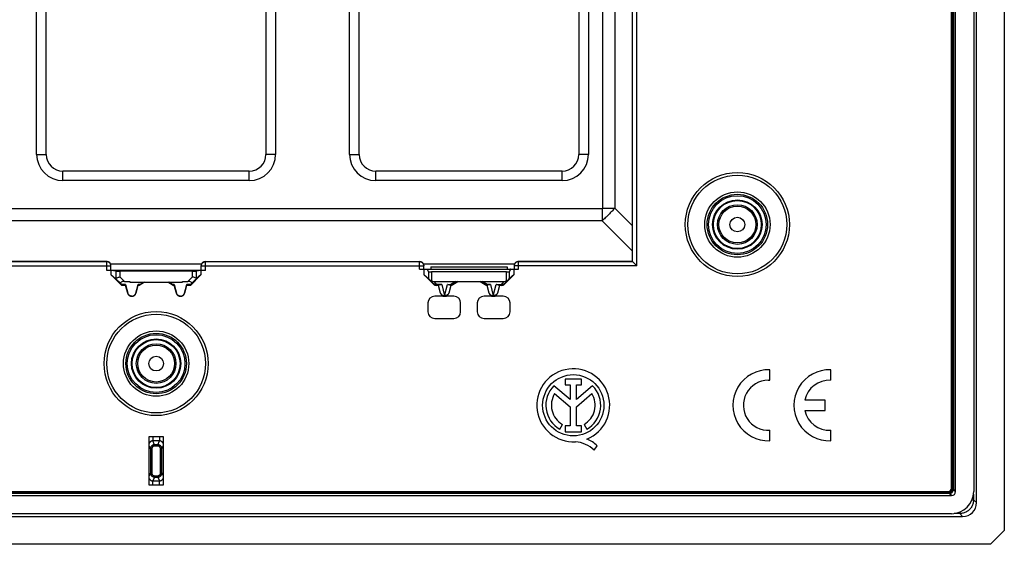
# Model space of a CAD drawing. Units: millimetres. Extents: x 71 to 193, y 40 to 130.
# Drawn here: x 122 to 193, y 40 to 78 of the extents above; entities that cross this region are included whole.
import ezdxf

# ---------------------------------------------------------------- set-up
doc = ezdxf.new("R2010")
doc.units = ezdxf.units.MM
doc.header["$LTSCALE"] = 16.335
doc.layers.get('0').update_dxf_attribs({"linetype": 'CONTINUOUS'})
for name, color, linetype in [('ASSI', 7, 'CONTINUOUS'), ('DRAFT', 7, 'CONTINUOUS'), ('RACCORDO', 7, 'CONTINUOUS')]:
    doc.layers.add(name, color=color, linetype=linetype)

msp = doc.modelspace()

# ---------------------------------------------------------------- linework, layer by layer
at = {"color": 7, "linetype": 'CONTINUOUS'}
for p, q in [((192.849, 128.886), (192.849, 40.887)), ((190.849, 42.884), (190.849, 126.889)), ((189.349, 43.686), (189.349, 126.087)), ((190.649, 126.09), (190.649, 43.683)), ((189.049, 43.915), (189.049, 125.859)), ((189.059, 43.915), (189.059, 125.859)), ((189.079, 43.915), (189.079, 125.859)), ((189.09, 43.915), (189.09, 125.859)), ((189.164, 43.915), (189.164, 125.859)), ((189.171, 43.915), (189.171, 125.859)), ((189.191, 125.929), (189.191, 43.844)), ((166.099, 60.237), (166.099, 81.887)), ((123.256, 67.937), (123.256, 81.337)), ((123.949, 67.937), (123.949, 81.337)), ((139.749, 81.337), (139.749, 67.937)), ((140.442, 81.337), (140.442, 67.937)), ((145.756, 67.937), (145.756, 81.337)), ((146.449, 67.937), (146.449, 81.337)), ((162.249, 81.337), (162.249, 67.937)), ((162.942, 81.337), (162.942, 67.937)), ((138.549, 66.737), (125.149, 66.737)), ((161.049, 66.737), (147.649, 66.737)), ((138.549, 66.044), (125.149, 66.044)), ((161.049, 66.044), (147.649, 66.044)), ((112.899, 60.237), (128.299, 60.237)), ((135.399, 60.237), (150.799, 60.237)), ((157.899, 60.237), (166.099, 60.237)), ((166.117, 60.218), (166.116, 60.219)), ((128.626, 59.589), (128.299, 59.589)), ((128.599, 59.591), (128.599, 59.937)), ((128.599, 59.6), (135.099, 59.6)), ((128.939, 59.537), (128.626, 59.589)), ((128.626, 59.274), (128.626, 59.587)), ((134.459, 59.534), (129.238, 59.534)), ((135.071, 59.589), (134.759, 59.537)), ((135.399, 59.589), (135.071, 59.589)), ((135.071, 59.587), (135.071, 59.274)), ((135.099, 59.591), (135.099, 59.937)), ((150.799, 59.687), (157.899, 59.687)), ((151.099, 59.687), (151.099, 59.937)), ((151.126, 59.274), (151.126, 59.687)), ((151.444, 59.506), (151.351, 59.682)), ((151.599, 59.837), (157.099, 59.837)), ((151.599, 59.837), (151.599, 59.687)), ((157.054, 59.487), (151.643, 59.487)), ((157.099, 59.837), (157.099, 59.687)), ((157.346, 59.682), (157.254, 59.506)), ((157.571, 59.687), (157.571, 59.274)), ((157.599, 59.937), (157.599, 59.687)), ((128.626, 59.274), (128.938, 59.011)), ((129.388, 58.512), (128.626, 59.274)), ((128.938, 59.011), (129.309, 58.64)), ((129.575, 58.798), (129.949, 58.798)), ((129.949, 58.798), (129.949, 58.734)), ((133.749, 58.798), (134.122, 58.798)), ((133.749, 58.734), (133.749, 58.798)), ((135.071, 59.274), (134.309, 58.512)), ((134.388, 58.64), (134.76, 59.011)), ((135.071, 59.274), (134.76, 59.011)), ((151.126, 59.274), (151.444, 59.007)), ((151.801, 58.6), (151.126, 59.274)), ((151.814, 58.633), (151.541, 58.91)), ((151.812, 58.798), (156.886, 58.798)), ((153.546, 58.797), (153.183, 58.585)), ((153.555, 58.762), (153.546, 58.797)), ((155.142, 58.762), (155.152, 58.797)), ((155.514, 58.585), (155.152, 58.797)), ((157.156, 58.91), (156.883, 58.633)), ((157.571, 59.274), (156.897, 58.6)), ((157.571, 59.274), (157.254, 59.007)), ((129.368, 58.58), (129.309, 58.64)), ((129.388, 58.512), (129.402, 58.545)), ((129.653, 58.512), (129.388, 58.512)), ((129.655, 58.545), (129.402, 58.545)), ((129.645, 58.58), (129.81, 57.959)), ((129.655, 58.545), (129.653, 58.512)), ((129.802, 57.957), (129.653, 58.512)), ((129.949, 58.734), (133.749, 58.734)), ((130.388, 57.959), (130.552, 58.58)), ((130.544, 58.512), (130.396, 57.957)), ((130.613, 58.545), (130.543, 58.545)), ((130.543, 58.545), (130.544, 58.512)), ((130.622, 58.512), (130.544, 58.512)), ((130.622, 58.512), (130.613, 58.545)), ((131.007, 58.734), (130.622, 58.512)), ((130.672, 58.58), (130.936, 58.734)), ((133.075, 58.512), (132.69, 58.734)), ((133.025, 58.58), (132.761, 58.734)), ((133.075, 58.512), (133.084, 58.545)), ((133.153, 58.512), (133.075, 58.512)), ((133.155, 58.545), (133.084, 58.545)), ((133.145, 58.58), (133.31, 57.959)), ((133.155, 58.545), (133.153, 58.512)), ((133.302, 57.957), (133.153, 58.512)), ((133.888, 57.959), (134.052, 58.58)), ((134.044, 58.512), (133.896, 57.957)), ((134.295, 58.545), (134.043, 58.545)), ((134.043, 58.545), (134.044, 58.512)), ((134.309, 58.512), (134.044, 58.512)), ((134.309, 58.512), (134.295, 58.545)), ((134.329, 58.58), (134.388, 58.64)), ((152.153, 58.512), (152.013, 58.512)), ((152.262, 58.545), (152.026, 58.545)), ((152.154, 58.543), (152.153, 58.512)), ((152.302, 57.957), (152.153, 58.512)), ((152.309, 57.959), (152.154, 58.543)), ((153.043, 58.543), (152.889, 57.959)), ((153.044, 58.512), (152.896, 57.957)), ((152.936, 58.545), (153.033, 58.545)), ((153.044, 58.512), (153.043, 58.543)), ((153.555, 58.762), (153.192, 58.552)), ((155.142, 58.762), (153.555, 58.762)), ((155.505, 58.552), (155.142, 58.762)), ((155.654, 58.543), (155.653, 58.512)), ((155.802, 57.957), (155.653, 58.512)), ((155.809, 57.959), (155.654, 58.543)), ((155.664, 58.543), (155.661, 58.543)), ((155.762, 58.545), (155.664, 58.545)), ((156.543, 58.543), (156.389, 57.959)), ((156.544, 58.512), (156.396, 57.957)), ((156.436, 58.545), (156.671, 58.545)), ((156.543, 58.543), (156.544, 58.512)), ((156.685, 58.512), (156.544, 58.512)), ((131.349, 47.637), (132.349, 47.637)), ((131.349, 44.137), (131.349, 47.637)), ((132.349, 47.637), (132.349, 44.137)), ((132.349, 44.137), (131.349, 44.137)), ((74.648, 43.387), (189.049, 43.387)), ((188.891, 43.545), (74.806, 43.545)), ((74.877, 43.687), (188.821, 43.687)), ((74.877, 43.677), (188.821, 43.677)), ((74.877, 43.657), (188.821, 43.657)), ((74.877, 43.646), (188.821, 43.646)), ((74.877, 43.572), (188.821, 43.572)), ((74.877, 43.565), (188.821, 43.565)), ((73.846, 41.887), (189.851, 41.887)), ((189.053, 42.087), (74.645, 42.087)), ((191.848, 39.887), (192.849, 40.887)), ((191.848, 39.887), (71.849, 39.887))]:
    msp.add_line(p, q, dxfattribs=at)
at = {"color": 250, "linetype": 'CONTINUOUS'}
for p, q in [((163.961, 105.714), (163.961, 64.059)), ((164.83, 105.714), (164.83, 64.059)), ((166.116, 60.219), (166.116, 81.904)), ((166.416, 59.919), (166.416, 81.909)), ((123.256, 67.937), (123.949, 67.937)), ((140.442, 67.937), (139.749, 67.937)), ((145.756, 67.937), (146.449, 67.937)), ((162.942, 67.937), (162.249, 67.937)), ((125.149, 66.044), (125.149, 66.737)), ((138.549, 66.044), (138.549, 66.737)), ((147.649, 66.044), (147.649, 66.737)), ((161.049, 66.044), (161.049, 66.737)), ((163.927, 64.024), (99.771, 64.024)), ((163.927, 64.024), (163.927, 63.156)), ((163.961, 64.059), (164.83, 64.059)), ((164.561, 63.77), (164.512, 63.719)), ((164.611, 63.823), (164.561, 63.77)), ((164.663, 63.877), (164.611, 63.823)), ((164.716, 63.935), (164.663, 63.877)), ((164.772, 63.995), (164.716, 63.935)), ((164.83, 64.059), (164.772, 63.995)), ((166.099, 62.79), (164.83, 64.059)), ((163.927, 63.156), (99.771, 63.156)), ((166.099, 60.984), (163.927, 63.156)), ((164.093, 63.308), (164.029, 63.249)), ((164.153, 63.365), (164.093, 63.308)), ((164.21, 63.419), (164.153, 63.365)), ((164.263, 63.471), (164.21, 63.419)), ((164.315, 63.521), (164.263, 63.471)), ((164.365, 63.571), (164.315, 63.521)), ((164.414, 63.62), (164.365, 63.571)), ((164.463, 63.669), (164.414, 63.62)), ((164.512, 63.719), (164.463, 63.669)), ((128.299, 60.219), (112.899, 60.219)), ((128.299, 59.589), (128.299, 60.237)), ((135.399, 59.589), (135.399, 60.237)), ((135.399, 60.219), (150.799, 60.219)), ((150.799, 59.687), (150.799, 60.237)), ((157.899, 59.687), (157.899, 60.237)), ((166.116, 60.219), (157.899, 60.219)), ((112.599, 59.919), (128.599, 59.919)), ((135.12, 60.047), (128.577, 60.047)), ((128.939, 59.537), (128.939, 59.011)), ((129.238, 59.534), (129.238, 59.135)), ((134.459, 59.135), (134.459, 59.534)), ((134.759, 59.011), (134.759, 59.537)), ((135.099, 59.919), (151.099, 59.919)), ((157.62, 60.047), (151.077, 60.047)), ((151.351, 59.682), (157.346, 59.682)), ((151.444, 59.506), (151.444, 59.007)), ((151.643, 59.487), (151.643, 58.84)), ((157.054, 58.84), (157.054, 59.487)), ((157.254, 59.007), (157.254, 59.506)), ((166.416, 59.919), (157.599, 59.919)), ((129.238, 59.135), (129.575, 58.798)), ((134.122, 58.798), (134.459, 59.135)), ((152.026, 58.58), (151.812, 58.798)), ((153.406, 58.798), (153.033, 58.58)), ((155.664, 58.58), (155.291, 58.798)), ((156.886, 58.798), (156.671, 58.58)), ((129.645, 58.58), (129.368, 58.58)), ((130.672, 58.58), (130.552, 58.58)), ((133.145, 58.58), (133.025, 58.58)), ((134.329, 58.58), (134.052, 58.58)), ((151.814, 58.633), (151.801, 58.6)), ((152.026, 58.545), (152.013, 58.512)), ((152.385, 58.58), (152.026, 58.58)), ((152.026, 58.545), (152.026, 58.58)), ((152.385, 58.58), (152.599, 57.771)), ((152.599, 57.771), (152.813, 58.58)), ((152.813, 58.58), (153.033, 58.58)), ((153.033, 58.58), (153.033, 58.545)), ((153.183, 58.585), (153.192, 58.552)), ((155.514, 58.585), (155.505, 58.552)), ((155.885, 58.58), (155.664, 58.58)), ((155.664, 58.545), (155.664, 58.58)), ((155.885, 58.58), (156.099, 57.771)), ((156.099, 57.771), (156.313, 58.58)), ((156.313, 58.58), (156.671, 58.58)), ((156.671, 58.58), (156.671, 58.545)), ((156.671, 58.545), (156.685, 58.512)), ((156.883, 58.633), (156.897, 58.6)), ((129.81, 57.959), (129.802, 57.957)), ((130.388, 57.959), (130.396, 57.957)), ((133.31, 57.959), (133.302, 57.957)), ((133.888, 57.959), (133.896, 57.957)), ((152.309, 57.959), (152.302, 57.957)), ((152.889, 57.959), (152.896, 57.957)), ((155.809, 57.959), (155.802, 57.957)), ((156.389, 57.959), (156.396, 57.957)), ((131.619, 47.637), (131.619, 47.328)), ((132.079, 47.637), (132.079, 47.328)), ((131.432, 46.749), (131.349, 46.96)), ((131.532, 46.749), (131.432, 46.749)), ((131.432, 46.749), (131.432, 45.024)), ((131.532, 46.749), (131.532, 45.024)), ((132.079, 47.328), (131.619, 47.328)), ((131.73, 47.048), (131.619, 47.328)), ((131.968, 47.048), (131.73, 47.048)), ((131.73, 46.95), (131.73, 47.048)), ((131.968, 46.95), (131.73, 46.95)), ((131.968, 47.048), (132.079, 47.328)), ((131.968, 46.95), (131.968, 47.048)), ((132.166, 46.749), (132.265, 46.749)), ((132.166, 45.024), (132.166, 46.749)), ((132.265, 46.749), (132.349, 46.96)), ((132.265, 45.024), (132.265, 46.749)), ((131.432, 45.024), (131.349, 44.814)), ((131.532, 45.024), (131.432, 45.024)), ((131.73, 44.725), (131.619, 44.445)), ((131.73, 44.823), (131.968, 44.823)), ((131.73, 44.823), (131.73, 44.725)), ((131.73, 44.725), (131.968, 44.725)), ((131.968, 44.823), (131.968, 44.725)), ((131.968, 44.725), (132.079, 44.445)), ((132.166, 45.024), (132.265, 45.024)), ((132.265, 45.024), (132.349, 44.814)), ((131.619, 44.445), (132.079, 44.445)), ((131.619, 44.137), (131.619, 44.445)), ((132.079, 44.137), (132.079, 44.445)), ((189.049, 43.915), (189.164, 43.915)), ((188.821, 43.687), (188.821, 43.565)), ((189.049, 43.387), (188.891, 43.545)), ((189.349, 43.686), (189.191, 43.844)), ((190.638, 43.494), (190.638, 43.095)), ((190.536, 43.095), (190.638, 43.095)), ((190.849, 42.884), (190.638, 43.095)), ((189.64, 42.098), (189.241, 42.098)), ((189.64, 42.199), (189.64, 42.098)), ((189.851, 41.887), (189.64, 42.098))]:
    msp.add_line(p, q, dxfattribs=at)
for points in [[(163.961, 64.059), (163.961, 64.056), (163.961, 64.054), (163.961, 64.052), (163.961, 64.05), (163.96, 64.048), (163.96, 64.047), (163.96, 64.045), (163.959, 64.043), (163.959, 64.042), (163.958, 64.041), (163.957, 64.039), (163.957, 64.038), (163.956, 64.037), (163.955, 64.036), (163.954, 64.035), (163.953, 64.034), (163.953, 64.033), (163.952, 64.032), (163.951, 64.031), (163.949, 64.03), (163.948, 64.029), (163.947, 64.029), (163.946, 64.028), (163.944, 64.027), (163.943, 64.027), (163.941, 64.026), (163.94, 64.026), (163.938, 64.025), (163.936, 64.025), (163.934, 64.024), (163.931, 64.024), (163.929, 64.024), (163.927, 64.024)], [(164.029, 63.249), (163.962, 63.188), (163.927, 63.156)], [(128.599, 59.919), (128.598, 59.945), (128.594, 59.971), (128.588, 59.997), (128.581, 60.022), (128.571, 60.046), (128.559, 60.069), (128.544, 60.091), (128.529, 60.112), (128.511, 60.131), (128.492, 60.149), (128.471, 60.165), (128.449, 60.179), (128.425, 60.191), (128.401, 60.201), (128.376, 60.209), (128.351, 60.214), (128.325, 60.218), (128.299, 60.219)], [(135.099, 59.919), (135.1, 59.945), (135.103, 59.971), (135.109, 59.997), (135.117, 60.022), (135.127, 60.046), (135.139, 60.069), (135.153, 60.091), (135.169, 60.112), (135.187, 60.131), (135.206, 60.149), (135.227, 60.165), (135.249, 60.179), (135.272, 60.191), (135.296, 60.201), (135.321, 60.209), (135.347, 60.214), (135.373, 60.218), (135.399, 60.219)], [(150.799, 60.219), (150.825, 60.218), (150.851, 60.214), (150.876, 60.209), (150.901, 60.201), (150.925, 60.191), (150.949, 60.179), (150.971, 60.165), (150.992, 60.149), (151.011, 60.131), (151.029, 60.112), (151.044, 60.091), (151.059, 60.069), (151.071, 60.046), (151.081, 60.022), (151.088, 59.997), (151.094, 59.971), (151.098, 59.945), (151.099, 59.919)], [(157.899, 60.219), (157.873, 60.218), (157.847, 60.214), (157.821, 60.209), (157.796, 60.201), (157.772, 60.191), (157.749, 60.179), (157.727, 60.165), (157.706, 60.149), (157.687, 60.131), (157.669, 60.112), (157.653, 60.091), (157.639, 60.069), (157.627, 60.046), (157.617, 60.022), (157.609, 59.997), (157.603, 59.971), (157.6, 59.945), (157.599, 59.919)], [(151.986, 58.574), (151.966, 58.574), (151.947, 58.574), (151.927, 58.577), (151.909, 58.581), (151.891, 58.586), (151.874, 58.593), (151.857, 58.601), (151.842, 58.61), (151.828, 58.621), (151.814, 58.633)], [(152.026, 58.58), (152.006, 58.576), (151.986, 58.574)], [(153.033, 58.58), (153.051, 58.574), (153.069, 58.57)], [(153.069, 58.57), (153.087, 58.567), (153.104, 58.566), (153.121, 58.566), (153.138, 58.569), (153.153, 58.572), (153.169, 58.578), (153.183, 58.585)], [(155.628, 58.57), (155.61, 58.567), (155.593, 58.566), (155.576, 58.566), (155.559, 58.569), (155.543, 58.573), (155.529, 58.578), (155.514, 58.585)], [(155.664, 58.58), (155.646, 58.574), (155.628, 58.57)], [(156.671, 58.58), (156.691, 58.576), (156.711, 58.574)], [(156.711, 58.574), (156.731, 58.574), (156.751, 58.574), (156.77, 58.577), (156.788, 58.58), (156.806, 58.586), (156.823, 58.592), (156.84, 58.601), (156.855, 58.61), (156.87, 58.621), (156.883, 58.633)], [(152.309, 57.959), (152.312, 57.947), (152.316, 57.936), (152.321, 57.924), (152.327, 57.912), (152.333, 57.901), (152.341, 57.889), (152.349, 57.878), (152.358, 57.866), (152.369, 57.855), (152.38, 57.844), (152.393, 57.833), (152.408, 57.822), (152.423, 57.812), (152.44, 57.803), (152.459, 57.794), (152.479, 57.787), (152.501, 57.781), (152.524, 57.776), (152.548, 57.773), (152.573, 57.771), (152.599, 57.772)], [(152.889, 57.959), (152.884, 57.944), (152.879, 57.93), (152.872, 57.915), (152.864, 57.901), (152.855, 57.887), (152.845, 57.873), (152.834, 57.86), (152.821, 57.847), (152.806, 57.834), (152.79, 57.822), (152.771, 57.811), (152.751, 57.8), (152.729, 57.791), (152.705, 57.783), (152.68, 57.777), (152.654, 57.773), (152.627, 57.771), (152.599, 57.772)], [(155.809, 57.959), (155.812, 57.947), (155.816, 57.936), (155.821, 57.924), (155.827, 57.912), (155.833, 57.901), (155.841, 57.889), (155.849, 57.878), (155.858, 57.866), (155.869, 57.855), (155.88, 57.844), (155.893, 57.833), (155.908, 57.822), (155.923, 57.812), (155.94, 57.803), (155.959, 57.794), (155.979, 57.787), (156.001, 57.781), (156.024, 57.776), (156.048, 57.773), (156.073, 57.771), (156.099, 57.772)], [(156.389, 57.959), (156.384, 57.944), (156.379, 57.93), (156.372, 57.915), (156.364, 57.901), (156.355, 57.887), (156.345, 57.873), (156.334, 57.86), (156.321, 57.847), (156.306, 57.834), (156.29, 57.822), (156.271, 57.811), (156.251, 57.8), (156.229, 57.791), (156.205, 57.783), (156.18, 57.777), (156.154, 57.773), (156.127, 57.771), (156.099, 57.772)], [(131.619, 47.328), (131.599, 47.328), (131.58, 47.326), (131.56, 47.323), (131.541, 47.319), (131.523, 47.313), (131.505, 47.306), (131.487, 47.298), (131.47, 47.289), (131.454, 47.279), (131.438, 47.267), (131.423, 47.254), (131.409, 47.241), (131.396, 47.226), (131.384, 47.21), (131.373, 47.194), (131.363, 47.177), (131.354, 47.16), (131.349, 47.147)], [(131.73, 47.048), (131.704, 47.047), (131.678, 47.044), (131.653, 47.038), (131.629, 47.03), (131.605, 47.021), (131.583, 47.009), (131.561, 46.995), (131.541, 46.98), (131.522, 46.963), (131.505, 46.944), (131.489, 46.924), (131.475, 46.903), (131.462, 46.88), (131.452, 46.855), (131.443, 46.83), (131.437, 46.804), (131.433, 46.777), (131.432, 46.749)], [(131.73, 46.95), (131.712, 46.949), (131.695, 46.947), (131.678, 46.943), (131.662, 46.938), (131.647, 46.932), (131.632, 46.924), (131.617, 46.915), (131.604, 46.904), (131.591, 46.893), (131.58, 46.881), (131.569, 46.867), (131.56, 46.853), (131.552, 46.837), (131.545, 46.821), (131.539, 46.804), (131.535, 46.786), (131.533, 46.768), (131.532, 46.749)], [(132.265, 46.749), (132.264, 46.776), (132.261, 46.802), (132.255, 46.827), (132.247, 46.852), (132.237, 46.875), (132.226, 46.898), (132.212, 46.919), (132.197, 46.94), (132.18, 46.959), (132.161, 46.976), (132.141, 46.992), (132.12, 47.006), (132.097, 47.018), (132.073, 47.029), (132.048, 47.037), (132.022, 47.043), (131.995, 47.047), (131.968, 47.048)], [(132.166, 46.749), (132.165, 46.767), (132.162, 46.785), (132.159, 46.802), (132.154, 46.818), (132.147, 46.834), (132.139, 46.849), (132.13, 46.864), (132.12, 46.877), (132.109, 46.89), (132.097, 46.902), (132.083, 46.912), (132.069, 46.922), (132.054, 46.93), (132.038, 46.937), (132.021, 46.943), (132.004, 46.947), (131.986, 46.949), (131.968, 46.95)], [(132.349, 47.147), (132.343, 47.16), (132.334, 47.178), (132.324, 47.195), (132.313, 47.212), (132.3, 47.227), (132.287, 47.242), (132.273, 47.256), (132.258, 47.268), (132.242, 47.28), (132.226, 47.29), (132.21, 47.298), (132.193, 47.306), (132.176, 47.313), (132.158, 47.318), (132.139, 47.323), (132.12, 47.326), (132.099, 47.328), (132.079, 47.328)], [(131.349, 44.626), (131.354, 44.613), (131.363, 44.595), (131.374, 44.578), (131.385, 44.561), (131.397, 44.546), (131.41, 44.531), (131.425, 44.517), (131.44, 44.505), (131.455, 44.494), (131.471, 44.484), (131.487, 44.475), (131.504, 44.467), (131.521, 44.46), (131.539, 44.455), (131.558, 44.45), (131.578, 44.447), (131.598, 44.445), (131.619, 44.445)], [(131.432, 45.024), (131.433, 44.997), (131.437, 44.971), (131.443, 44.946), (131.45, 44.921), (131.46, 44.898), (131.472, 44.875), (131.485, 44.854), (131.501, 44.833), (131.518, 44.814), (131.536, 44.797), (131.556, 44.781), (131.578, 44.767), (131.6, 44.755), (131.625, 44.744), (131.65, 44.736), (131.676, 44.73), (131.703, 44.726), (131.73, 44.725)], [(131.532, 45.024), (131.533, 45.006), (131.535, 44.988), (131.539, 44.971), (131.544, 44.955), (131.55, 44.939), (131.558, 44.924), (131.567, 44.909), (131.577, 44.896), (131.588, 44.883), (131.601, 44.871), (131.614, 44.861), (131.628, 44.851), (131.644, 44.843), (131.66, 44.836), (131.676, 44.83), (131.694, 44.827), (131.711, 44.824), (131.73, 44.823)], [(131.968, 44.823), (131.985, 44.824), (132.002, 44.826), (132.019, 44.83), (132.035, 44.835), (132.051, 44.842), (132.066, 44.849), (132.08, 44.858), (132.094, 44.869), (132.106, 44.88), (132.118, 44.893), (132.128, 44.906), (132.138, 44.921), (132.146, 44.936), (132.153, 44.952), (132.158, 44.969), (132.162, 44.987), (132.165, 45.005), (132.166, 45.024)], [(131.968, 44.725), (131.994, 44.726), (132.019, 44.729), (132.045, 44.735), (132.069, 44.743), (132.092, 44.752), (132.115, 44.764), (132.136, 44.778), (132.156, 44.793), (132.175, 44.81), (132.193, 44.829), (132.209, 44.849), (132.223, 44.87), (132.235, 44.893), (132.246, 44.918), (132.254, 44.943), (132.26, 44.969), (132.264, 44.996), (132.265, 45.024)], [(132.079, 44.445), (132.098, 44.445), (132.118, 44.447), (132.137, 44.45), (132.156, 44.454), (132.174, 44.46), (132.192, 44.467), (132.21, 44.475), (132.227, 44.484), (132.244, 44.494), (132.259, 44.506), (132.274, 44.519), (132.288, 44.533), (132.301, 44.547), (132.314, 44.563), (132.325, 44.579), (132.334, 44.596), (132.343, 44.613), (132.349, 44.626)], [(190.638, 43.095), (190.635, 43.03), (190.628, 42.965), (190.618, 42.901), (190.603, 42.838), (190.583, 42.776), (190.56, 42.715), (190.533, 42.655), (190.502, 42.598), (190.468, 42.543), (190.43, 42.49), (190.388, 42.439), (190.344, 42.392), (190.296, 42.347), (190.246, 42.306), (190.193, 42.268), (190.137, 42.233), (190.08, 42.202), (190.021, 42.175), (189.96, 42.152), (189.897, 42.133), (189.834, 42.118), (189.77, 42.107), (189.705, 42.1), (189.64, 42.098)]]:
    msp.add_lwpolyline(points, dxfattribs=at)
at = {"color": 7, "linetype": 'CONTINUOUS'}
for points in [[(166.317, 60.019), (166.123, 60.212), (166.119, 60.216), (166.099, 60.237)], [(166.416, 59.919), (166.39, 59.946), (166.317, 60.019)], [(128.939, 59.011), (128.945, 59.014), (128.959, 59.02), (128.981, 59.029)], [(128.981, 59.029), (129.046, 59.055), (129.087, 59.073), (129.134, 59.093), (129.184, 59.114), (129.238, 59.135)], [(134.716, 59.029), (134.652, 59.056), (134.61, 59.073), (134.563, 59.092), (134.512, 59.112), (134.459, 59.135)], [(134.759, 59.011), (134.752, 59.014), (134.738, 59.02), (134.716, 59.029)], [(151.541, 58.91), (151.557, 58.896), (151.573, 58.883), (151.59, 58.871), (151.608, 58.86), (151.625, 58.849), (151.643, 58.84)], [(157.054, 58.84), (157.072, 58.849), (157.09, 58.86), (157.107, 58.871), (157.124, 58.883), (157.14, 58.896), (157.156, 58.91)], [(152.026, 58.545), (152, 58.546), (151.974, 58.55), (151.949, 58.555), (151.924, 58.563), (151.9, 58.573), (151.876, 58.585), (151.854, 58.599), (151.834, 58.615), (151.814, 58.633)], [(152.385, 58.58), (152.362, 58.569), (152.341, 58.56), (152.32, 58.554), (152.3, 58.549), (152.28, 58.546), (152.262, 58.545)], [(152.936, 58.545), (152.917, 58.546), (152.898, 58.549), (152.877, 58.554), (152.857, 58.56), (152.835, 58.569), (152.813, 58.58)], [(153.183, 58.585), (153.168, 58.577), (153.152, 58.57), (153.136, 58.563), (153.119, 58.558), (153.102, 58.553), (153.085, 58.55), (153.068, 58.547), (153.05, 58.545), (153.033, 58.545)], [(153.041, 58.543), (153.037, 58.543), (153.033, 58.543)], [(153.043, 58.543), (153.043, 58.543), (153.042, 58.543), (153.041, 58.543)], [(155.664, 58.545), (155.647, 58.545), (155.63, 58.547), (155.612, 58.55), (155.595, 58.553), (155.578, 58.558), (155.562, 58.563), (155.546, 58.57), (155.53, 58.577), (155.514, 58.585)], [(155.661, 58.543), (155.657, 58.543), (155.655, 58.543), (155.655, 58.543), (155.654, 58.543)], [(155.885, 58.58), (155.862, 58.569), (155.841, 58.56), (155.82, 58.554), (155.8, 58.549), (155.78, 58.546), (155.762, 58.545)], [(156.436, 58.545), (156.417, 58.546), (156.398, 58.549), (156.377, 58.554), (156.357, 58.56), (156.335, 58.569), (156.313, 58.58)], [(156.883, 58.633), (156.864, 58.615), (156.843, 58.599), (156.821, 58.585), (156.798, 58.573), (156.774, 58.563), (156.749, 58.555), (156.723, 58.55), (156.697, 58.546), (156.671, 58.545)], [(130.099, 57.737), (130.072, 57.738), (130.046, 57.741), (130.022, 57.747), (129.999, 57.754), (129.977, 57.763), (129.956, 57.773), (129.937, 57.784), (129.92, 57.796), (129.903, 57.809), (129.888, 57.823), (129.874, 57.838), (129.862, 57.853), (129.85, 57.869), (129.84, 57.886), (129.83, 57.903), (129.822, 57.921), (129.815, 57.94), (129.81, 57.959)], [(130.099, 57.737), (130.131, 57.739), (130.161, 57.743), (130.189, 57.751), (130.216, 57.761), (130.241, 57.773), (130.265, 57.787), (130.285, 57.802), (130.304, 57.818), (130.321, 57.836), (130.336, 57.854), (130.35, 57.873), (130.362, 57.894), (130.372, 57.915), (130.381, 57.936), (130.388, 57.959)], [(133.599, 57.737), (133.572, 57.738), (133.546, 57.741), (133.522, 57.747), (133.499, 57.754), (133.477, 57.763), (133.456, 57.773), (133.437, 57.784), (133.42, 57.796), (133.403, 57.809), (133.388, 57.823), (133.374, 57.838), (133.362, 57.853), (133.35, 57.869), (133.34, 57.886), (133.33, 57.903), (133.322, 57.921), (133.315, 57.94), (133.31, 57.959)], [(133.599, 57.737), (133.631, 57.739), (133.661, 57.743), (133.689, 57.751), (133.716, 57.761), (133.741, 57.773), (133.765, 57.787), (133.785, 57.802), (133.804, 57.818), (133.821, 57.836), (133.836, 57.854), (133.85, 57.873), (133.862, 57.894), (133.872, 57.915), (133.881, 57.936), (133.888, 57.959)], [(152.889, 57.959), (152.88, 57.931), (152.868, 57.904), (152.854, 57.879), (152.838, 57.855), (152.819, 57.833), (152.798, 57.812), (152.776, 57.794), (152.751, 57.778), (152.726, 57.765), (152.699, 57.754), (152.671, 57.745), (152.642, 57.74), (152.613, 57.737), (152.584, 57.737), (152.555, 57.74), (152.527, 57.745), (152.499, 57.754), (152.472, 57.765), (152.446, 57.778), (152.422, 57.794), (152.399, 57.812), (152.378, 57.833), (152.36, 57.855), (152.343, 57.879), (152.329, 57.904), (152.318, 57.931), (152.309, 57.959)], [(156.389, 57.959), (156.38, 57.931), (156.368, 57.904), (156.354, 57.879), (156.338, 57.855), (156.319, 57.833), (156.298, 57.812), (156.276, 57.794), (156.251, 57.778), (156.226, 57.765), (156.199, 57.754), (156.171, 57.745), (156.142, 57.74), (156.113, 57.737), (156.084, 57.737), (156.055, 57.74), (156.027, 57.745), (155.999, 57.754), (155.972, 57.765), (155.946, 57.778), (155.922, 57.794), (155.899, 57.812), (155.878, 57.833), (155.86, 57.855), (155.843, 57.879), (155.829, 57.904), (155.818, 57.931), (155.809, 57.959)]]:
    msp.add_lwpolyline(points, dxfattribs=at)
at = {"color": 250, "linetype": 'CONTINUOUS'}
for centre, radius in [((173.649, 62.887), 3.744), ((173.649, 62.887), 2.174), ((173.649, 62.887), 2.074), ((173.649, 62.887), 1.775), ((173.649, 62.887), 1.725), ((173.649, 62.887), 1.426), ((173.649, 62.887), 1.326), ((173.649, 62.887), 0.529), ((131.849, 52.887), 3.744), ((131.849, 52.887), 2.174), ((131.849, 52.887), 2.074), ((131.849, 52.887), 1.775), ((131.849, 52.887), 1.725), ((131.849, 52.887), 1.426), ((131.849, 52.887), 1.326), ((131.849, 52.887), 0.529)]:
    msp.add_circle(centre, radius, dxfattribs=at)
at = {"color": 7, "linetype": 'CONTINUOUS'}
for centre, radius in [((173.649, 62.887), 3.55), ((173.649, 62.887), 2.35), ((131.849, 52.887), 3.55), ((131.849, 52.887), 2.35)]:
    msp.add_circle(centre, radius, dxfattribs=at)
for centre, radius, start, end in [((125.149, 67.937), 1.893, 180, 270), ((125.149, 67.937), 1.2, 180, 270), ((138.549, 67.937), 1.893, 270, 360), ((138.549, 67.937), 1.2, 270, 360), ((147.649, 67.937), 1.893, 180, 270), ((147.649, 67.937), 1.2, 180, 270), ((161.049, 67.937), 1.893, 270, 360), ((161.049, 67.937), 1.2, 270, 360), ((130.099, 58.037), 0.307, 195, 345), ((133.599, 58.037), 0.307, 195, 345), ((188.821, 43.915), 0.351, 270, 360), ((188.821, 43.915), 0.344, 270, 360), ((188.821, 43.915), 0.269, 270, 360), ((188.821, 43.915), 0.259, 270, 360), ((188.821, 43.915), 0.238, 270, 360), ((188.821, 43.915), 0.228, 270, 360)]:
    msp.add_arc(centre, radius, start, end, dxfattribs=at)
for centre, major_axis, ratio, start_param, end_param in [((128.299, 59.937), (0, 0.3), 0.999848, -1.570796, 0), ((135.399, 59.937), (0, 0.3), 0.999848, 0, 1.570796), ((150.799, 59.937), (0, 0.3), 0.999848, -1.570796, 0), ((157.899, 59.937), (0, 0.3), 0.999848, 0, 1.570796), ((129.238, 59.537), (0.3, 0), 0.008727, -3.089233, -1.570796), ((134.459, 59.537), (0.3, 0), 0.008727, -1.570796, -0.05236), ((151.346, 58.687), (0, 1), 0.052408, -0.099669, 0), ((151.643, 59.507), (0.2, 0), 0.1, -3.089233, -1.570796), ((157.054, 59.507), (0.2, 0), 0.1, -1.570796, -0.05236), ((157.351, 58.687), (0, 1), 0.052408, 0, 0.099669), ((128.938, 59.436), (-0.001, 0.425), 0.037007, -3.172867, -3.126325), ((129.735, 58.639), (0.453, -0.063), 0.323475, 1.974542, 3.53952), ((133.963, 58.639), (0.453, 0.063), 0.323475, -0.397928, 1.167051), ((134.76, 59.436), (0.001, 0.425), 0.037007, -3.156861, -3.110319), ((151.643, 58.807), (-0.2, 0.2), 0.004114, -1.03254, -0.048246), ((151.738, 59.138), (0.262, -0.267), 0.801961, -1.171197, -0.668324), ((156.959, 59.138), (0.262, 0.267), 0.801961, -2.473268, -1.970395), ((157.054, 58.807), (0.2, 0.2), 0.004114, 0.048246, 1.03254), ((129.102, 58.845), (0.3, -0.3), 0.004114, 0.001704, 0.483883), ((129.574, 58.845), (-0.08, 0.3), 0.001686, -3.136227, -2.654048), ((130.623, 58.845), (0.08, 0.3), 0.001686, -3.629138, -3.146959), ((131.133, 58.845), (0.52, 0.3), 0.002909, 2.658634, 3.140813), ((132.564, 58.845), (0.52, -0.3), 0.002909, 0.000779, 0.482958), ((133.074, 58.845), (-0.08, 0.3), 0.001686, -3.136227, -2.654048), ((134.123, 58.845), (0.08, 0.3), 0.001686, -3.629138, -3.146959), ((134.595, 58.845), (0.3, 0.3), 0.004114, 2.65771, 3.139889), ((152.013, 58.812), (0.115, 0.277), 0.99998, -3.534285, -2.748901), ((153.042, 58.812), (-0.078, 0.29), 0.999982, -3.395438, -2.879798), ((155.655, 58.812), (0.078, 0.29), 0.999982, -3.403388, -2.887748), ((156.685, 58.812), (-0.115, 0.277), 0.99998, -3.534285, -2.748901), ((188.89, 43.845), (-0.213, 0.213), 0.995146, -3.924558, -2.358627), ((189.048, 43.687), (-0.213, 0.213), 0.995146, -3.924558, -2.358627), ((189.045, 43.69), (-1.137, 1.137), 0.995146, 2.358627, 3.924558), ((189.846, 42.889), (0.711, -0.711), 0.995146, -0.782965, 0.782965)]:
    msp.add_ellipse(centre, major_axis=major_axis, ratio=ratio, start_param=start_param, end_param=end_param, dxfattribs=at)
at = {"layer": 'ASSI', "color": 7, "linetype": 'CONTINUOUS'}
for p, q in [((175.981, 51.684), (175.981, 52.435)), ((180.366, 51.684), (180.366, 52.435)), ((162.429, 51.776), (161.274, 51.776)), ((161.274, 51.776), (161.274, 51.357)), ((162.429, 51.357), (162.429, 51.776)), ((161.63, 50.295), (160.457, 51.283)), ((161.274, 51.357), (161.63, 51.357)), ((161.63, 51.357), (161.63, 50.295)), ((162.073, 51.357), (162.429, 51.357)), ((162.073, 50.295), (162.073, 51.357)), ((163.242, 51.28), (162.073, 50.295)), ((175.866, 51.686), (175.981, 51.684)), ((160.509, 50.723), (161.63, 49.779)), ((162.073, 49.783), (163.188, 50.723)), ((161.63, 49.779), (161.63, 48.397)), ((162.073, 48.397), (162.073, 49.783)), ((179.966, 50.262), (178.506, 50.262)), ((179.966, 49.512), (179.966, 50.262)), ((178.506, 49.512), (179.966, 49.512)), ((160.884, 48.168), (161.076, 48.51)), ((161.63, 48.397), (161.26, 48.397)), ((161.26, 48.397), (161.26, 47.98)), ((162.443, 48.397), (162.073, 48.397)), ((162.443, 47.98), (162.443, 48.397)), ((162.622, 48.51), (162.813, 48.168)), ((161.26, 47.98), (162.443, 47.98)), ((175.981, 47.339), (175.981, 48.089)), ((180.366, 47.339), (180.366, 48.089)), ((163.358, 46.658), (163.575, 46.966))]:
    msp.add_line(p, q, dxfattribs=at)
msp.add_circle((161.849, 49.887), 2.204, dxfattribs=at)
for centre, radius, start, end in [((161.849, 49.887), 2.624, 292.08854, 273.42974), ((175.881, 49.887), 2.55, 87.75253, 272.24747), ((180.266, 49.887), 2.55, 87.75253, 272.24747), ((161.849, 49.887), 1.971, 134.90028, 240.69585), ((161.849, 49.887), 1.971, 299.30415, 44.99578), ((175.881, 49.887), 1.8, 90.49418, 273.18474), ((180.266, 49.887), 1.8, 86.81526, 167.9753), ((161.849, 49.887), 1.579, 148.02671, 240.69588), ((161.849, 49.887), 1.579, 299.30412, 31.97329), ((180.266, 49.887), 1.8, 192.02472, 273.18474), ((161.953, 45.319), 2.311, 45.43489, 67.56586), ((161.769, 44.94), 2.339, 47.23127, 84.20126)]:
    msp.add_arc(centre, radius, start, end, dxfattribs=at)
at = {"layer": 'DRAFT', "color": 7, "linetype": 'CONTINUOUS'}
for centre in [(152.599, 58.037), (156.099, 58.037)]:
    msp.add_arc(centre, 0.307, 195, 345, dxfattribs=at)
at = {"layer": 'RACCORDO', "color": 7, "linetype": 'CONTINUOUS'}
for p, q in [((153.266, 57.729), (151.882, 57.729)), ((156.816, 57.729), (155.432, 57.729)), ((151.399, 57.246), (151.399, 56.612)), ((153.749, 56.612), (153.749, 57.246)), ((154.949, 57.246), (154.949, 56.612)), ((157.299, 56.612), (157.299, 57.246)), ((151.882, 56.129), (153.266, 56.129)), ((155.432, 56.129), (156.816, 56.129))]:
    msp.add_line(p, q, dxfattribs=at)
for centre, major_axis, start_param, end_param in [((151.916, 57.211), (-0.378, 0.378), -0.751879, 0.751879), ((153.231, 57.211), (0.378, 0.378), -0.751879, 0.751879), ((155.466, 57.211), (-0.378, 0.378), -0.751879, 0.751879), ((156.781, 57.211), (0.378, 0.378), -0.751879, 0.751879), ((151.916, 56.647), (0.378, 0.378), -3.893472, -2.389713), ((153.231, 56.647), (-0.378, 0.378), -3.893472, -2.389713), ((155.466, 56.647), (0.378, 0.378), -3.893472, -2.389713), ((156.781, 56.647), (-0.378, 0.378), -3.893472, -2.389713)]:
    msp.add_ellipse(centre, major_axis=major_axis, ratio=0.935113, start_param=start_param, end_param=end_param, dxfattribs=at)

doc.saveas('drawing.dxf')
